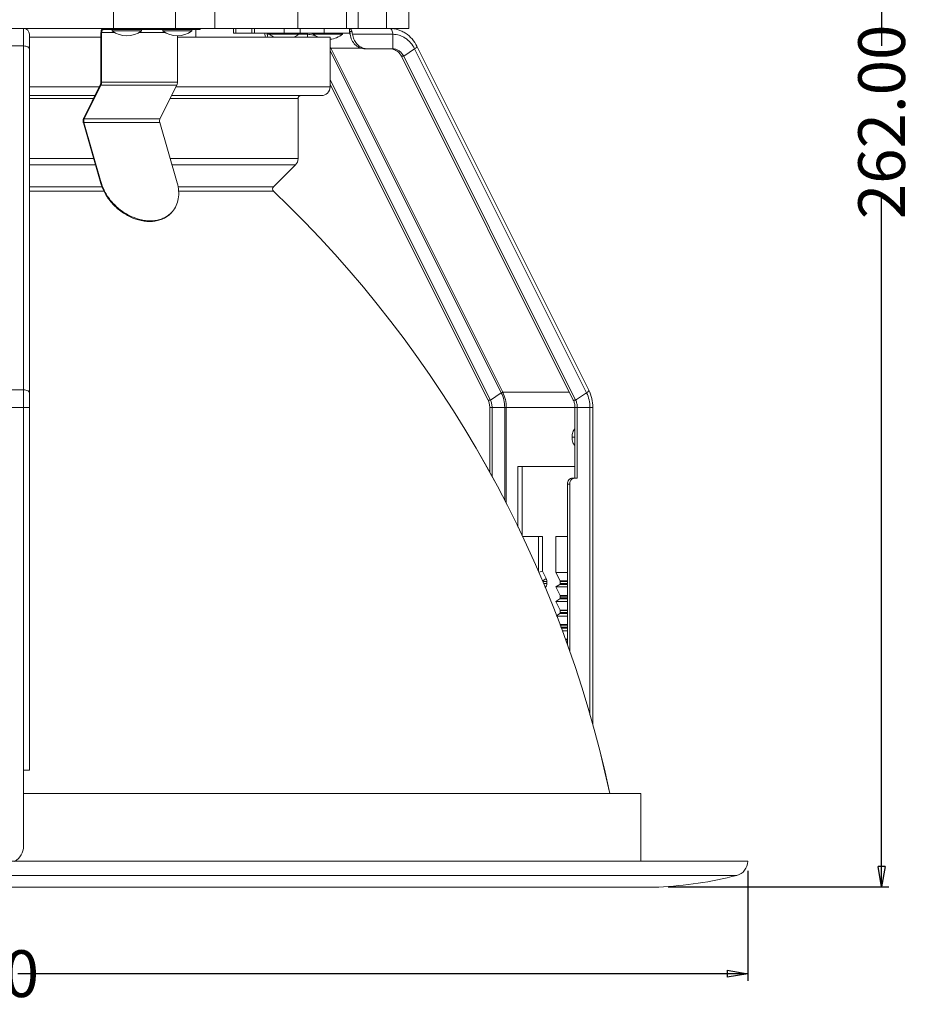
# Model space of a CAD drawing. Units: millimetres. Extents: x 5392 to 6554, y -8251 to -7049.
# Drawn here: x 5962 to 6115, y -7735 to -7567 of the extents above; entities that cross this region are included whole.
import ezdxf

# ---------------------------------------------------------------- set-up
doc = ezdxf.new("R2010")
doc.units = ezdxf.units.MM
doc.header["$LTSCALE"] = 23.1
doc.header["$PDMODE"] = 3
doc.header["$PDSIZE"] = 8
doc.layers.get('0').update_dxf_attribs({"linetype": 'CONTINUOUS', "lineweight": 13})
doc.layers.get('Defpoints').update_dxf_attribs({"linetype": 'CONTINUOUS', "lineweight": 13})
doc.styles.get("Standard").update_dxf_attribs({"font": 'STKAITI.TTF', "width": 0.85, "height": 8})
doc.dimstyles.get("Standard").update_dxf_attribs({"dimtxt": 3.5, "dimasz": 3.5, "dimexe": 0.18, "dimexo": 0.0625, "dimgap": 0.09, "dimtad": 1, "dimdsep": 46, "dimtxsty": 'Standard', "dimcen": 0.09, "dimadec": 0, "dimazin": 0, "dimtol": 1, "dimtp": 0.01, "dimtm": 0.01, "dimtfac": 1, "dimtofl": 0, "dimtmove": 0, "dimatfit": 3, "dimfxl": 1, "dimtolj": 1, "dimarcsym": 0})

# ---------------------------------------------------------------- blocks, each defined once
blk = doc.blocks.new('_Closed')
at = {"color": 0, "linetype": 'ByBlock', "lineweight": -2}
for p, q in [((-1, 0.167), (0, 0)), ((-1, 0.167), (-1, -0.167)), ((0, 0), (-1, -0.167)), ((0, 0), (-1, 0))]:
    blk.add_line(p, q, dxfattribs=at)
blk = doc.blocks.new('*D14')
at = {"color": 0, "lineweight": -2, "ltscale": 0.002}
for p, q in [((5810.63, -7712.52), (5810.63, -7731.37)), ((6086.63, -7712.52), (6086.63, -7731.37)), ((5814.13, -7730.14), (5935.58, -7730.14)), ((6083.13, -7730.14), (5961.67, -7730.14))]:
    blk.add_line(p, q, dxfattribs=at)
at = {"layer": 'Defpoints', "color": 0, "lineweight": -3, "ltscale": 0.002}
for p in [(5810.63, -7710.9), (6086.63, -7710.9), (6086.63, -7730.14)]:
    blk.add_point(p, dxfattribs=at)
at = {"color": 0, "lineweight": -2, "ltscale": 0.002, "xscale": 3.5, "yscale": 3.5, "zscale": 3.5, "rotation": 180}
blk.add_blockref('_Closed', (5810.63, -7730.14), dxfattribs=at)
at = {"color": 0, "lineweight": -2, "ltscale": 0.002, "xscale": 3.5, "yscale": 3.5, "zscale": 3.5}
blk.add_blockref('_Closed', (6086.63, -7730.14), dxfattribs=at)
at = {"color": 0, "ltscale": 0.002, "insert": (5948.63, -7730.14), "char_height": 8, "attachment_point": 5}
blk.add_mtext('\\A1;276.00', dxfattribs=at)
blk = doc.blocks.new('*D15')
at = {"color": 0, "linetype": 'ByBlock', "lineweight": -2, "ltscale": 0.002}
for p, q in [((5984.09, -7453.3), (6110.79, -7453.3)), ((6109.56, -7456.8), (6109.56, -7571.26)), ((6109.56, -7711.8), (6109.56, -7597.34)), ((6073, -7715.3), (6110.79, -7715.3))]:
    blk.add_line(p, q, dxfattribs=at)
at = {"layer": 'Defpoints', "color": 0, "lineweight": -3, "ltscale": 0.002}
for p in [(5982.47, -7453.3), (6071.38, -7715.3), (6109.56, -7715.3)]:
    blk.add_point(p, dxfattribs=at)
at = {"color": 0, "lineweight": -2, "ltscale": 0.002, "xscale": 3.5, "yscale": 3.5, "zscale": 3.5}
for p, rotation in [((6109.56, -7453.3), 90), ((6109.56, -7715.3), 270)]:
    blk.add_blockref('_Closed', p, dxfattribs=dict(at, rotation=rotation))
at = {"color": 0, "lineweight": -3, "ltscale": 0.002, "insert": (6109.56, -7584.3), "char_height": 8, "attachment_point": 5, "rotation": 90}
blk.add_mtext('\\A1;262.00', dxfattribs=at)

msp = doc.modelspace()

# ---------------------------------------------------------------- linework, layer by layer
at = {"color": 0, "linetype": 'Continuous'}
for p, q in [((5978.021, -7565.303), (5978.021, -7568.303)), ((5988.625, -7565.303), (5988.625, -7568.303)), ((5995.387, -7565.303), (5995.387, -7568.303)), ((6009.566, -7565.303), (6009.566, -7568.303)), ((6017.907, -7565.303), (6017.907, -7568.303)), ((6019.917, -7565.303), (6019.917, -7568.303)), ((6024.782, -7565.303), (6024.782, -7568.303)), ((6028.625, -7565.303), (6028.625, -7568.303)), ((5934.625, -7568.303), (5962.625, -7568.303)), ((5962.625, -7568.303), (6028.625, -7568.303)), ((5962.625, -7568.303), (5962.625, -7708.303)), ((5963.625, -7569.303), (5963.625, -7695.303)), ((5975.88, -7569.003), (5978.233, -7569.003)), ((5975.88, -7577.513), (5975.88, -7569.003)), ((5975.98, -7577.513), (5975.98, -7569.003)), ((5976.23, -7568.303), (5976.23, -7568.503)), ((5992.871, -7568.503), (5976.23, -7568.503)), ((5977.795, -7568.503), (5977.795, -7568.703)), ((5977.795, -7568.703), (5982.795, -7568.703)), ((5979.88, -7568.303), (5979.88, -7568.503)), ((5982.357, -7569.003), (5986.894, -7569.003)), ((5982.795, -7568.503), (5982.795, -7568.703)), ((5986.455, -7568.503), (5986.455, -7568.703)), ((5986.455, -7568.703), (5991.455, -7568.703)), ((5991.455, -7568.503), (5991.455, -7568.703)), ((5992.125, -7568.503), (5992.125, -7569.803)), ((5992.871, -7568.303), (5992.871, -7568.503)), ((5998.582, -7569.103), (5998.582, -7568.303)), ((5998.582, -7569.103), (6018.412, -7569.103)), ((5998.984, -7569.103), (5998.984, -7568.303)), ((6001.734, -7568.303), (6001.734, -7569.103)), ((6002.167, -7568.303), (6002.167, -7569.103)), ((6004.312, -7569.103), (6004.312, -7569.303)), ((6004.312, -7569.303), (6004.729, -7569.303)), ((6004.729, -7569.103), (6004.729, -7569.303)), ((6004.729, -7569.303), (6009.729, -7569.303)), ((6007.234, -7568.303), (6007.234, -7569.103)), ((6009.729, -7569.103), (6009.729, -7569.303)), ((6009.729, -7569.303), (6011.24, -7569.303)), ((6009.984, -7569.103), (6009.984, -7568.303)), ((6011.24, -7569.303), (6011.24, -7569.803)), ((6012.229, -7569.103), (6012.229, -7569.303)), ((6012.229, -7569.303), (6017.229, -7569.303)), ((6014.082, -7569.103), (6014.082, -7568.303)), ((6017.229, -7569.103), (6017.229, -7569.303)), ((6018.412, -7568.303), (6018.412, -7569.103)), ((6018.512, -7568.803), (6018.845, -7568.803)), ((6018.512, -7568.803), (6018.512, -7569.303)), ((6018.549, -7569.303), (6018.512, -7569.303)), ((6025.84, -7569.303), (6018.949, -7569.303)), ((6025.84, -7569.303), (6025.84, -7571.803)), ((5975.88, -7569.803), (5963.625, -7569.803)), ((5988.971, -7569.58), (5988.971, -7577.513)), ((6015.125, -7569.803), (5988.971, -7569.803)), ((6015.125, -7578.303), (6015.125, -7569.803)), ((6015.125, -7569.803), (6015.125, -7578.303)), ((5934.625, -7571.303), (5962.625, -7571.303)), ((6015.125, -7572.073), (6044.435, -7630.692)), ((6020.481, -7571.703), (6015.24, -7571.703)), ((6015.24, -7571.703), (6044.685, -7630.592)), ((6021.11, -7571.803), (6021.51, -7571.803)), ((6025.84, -7571.803), (6021.51, -7571.803)), ((6029.59, -7571.803), (6027.715, -7573.053)), ((6059.035, -7630.692), (6029.59, -7571.803)), ((6059.43, -7630.245), (6029.985, -7571.356)), ((6027.715, -7573.053), (6027.315, -7573.053)), ((6056.76, -7631.942), (6027.315, -7573.053)), ((6057.16, -7631.942), (6027.715, -7573.053)), ((5988.971, -7577.513), (5975.88, -7577.513)), ((6015.125, -7577.073), (6042.56, -7631.942)), ((5975.589, -7578.303), (5963.625, -7578.303)), ((5975.807, -7577.866), (5972.917, -7583.645)), ((5975.878, -7578.008), (5972.988, -7583.787)), ((5975.878, -7578.008), (5975.807, -7577.866)), ((5988.868, -7578.008), (5975.878, -7578.008)), ((5985.978, -7583.787), (5988.868, -7578.008)), ((6015.125, -7578.303), (5988.721, -7578.303)), ((6015.125, -7577.873), (6042.16, -7631.942)), ((5974.839, -7579.803), (5963.625, -7579.803)), ((5963.625, -7580.303), (5974.589, -7580.303)), ((5987.721, -7580.303), (6009.625, -7580.303)), ((6013.625, -7579.803), (5987.971, -7579.803)), ((6009.625, -7590.596), (6009.625, -7580.303)), ((6009.625, -7580.303), (6009.625, -7590.596)), ((5972.862, -7584.49), (5972.948, -7584.39)), ((5975.852, -7594.851), (5972.862, -7584.49)), ((5972.917, -7583.645), (5972.988, -7583.787)), ((5972.948, -7584.39), (5985.939, -7584.39)), ((5975.939, -7594.751), (5972.948, -7584.39)), ((5972.988, -7583.787), (5985.978, -7583.787)), ((5985.939, -7584.39), (5988.929, -7594.751)), ((5974.624, -7590.596), (5963.625, -7590.596)), ((6009.625, -7590.596), (5987.73, -7590.596)), ((5974.93, -7591.656), (5963.625, -7591.656)), ((6009.186, -7591.656), (5988.036, -7591.656)), ((6009.186, -7591.656), (6005.421, -7595.421)), ((6005.421, -7595.421), (6009.186, -7591.656)), ((5963.625, -7595.421), (5976.099, -7595.421)), ((5963.625, -7596.136), (5976.408, -7596.136)), ((5975.852, -7594.851), (5975.939, -7594.751)), ((5989.027, -7595.421), (6005.421, -7595.421)), ((5989.13, -7596.136), (6005.429, -7596.136)), ((5934.625, -7630.192), (5962.625, -7630.192)), ((6044.435, -7630.692), (6042.56, -7631.942)), ((6056.085, -7630.592), (6044.685, -7630.592)), ((6059.035, -7630.692), (6057.16, -7631.942)), ((5933.625, -7633.192), (5963.625, -7633.192)), ((6042.16, -7631.942), (6042.56, -7631.942)), ((6042.45, -7633.192), (6057.45, -7633.192)), ((6042.45, -7633.192), (6042.45, -7644.263)), ((6042.85, -7633.192), (6042.85, -7645.041)), ((6045.015, -7633.192), (6045.015, -7649.084)), ((6045.289, -7633.192), (6045.289, -7649.594)), ((6057.16, -7631.942), (6056.76, -7631.942)), ((6057.05, -7633.192), (6057.05, -7645.303)), ((6060.115, -7633.192), (6057.45, -7633.192)), ((6057.45, -7633.192), (6057.45, -7645.303)), ((6059.615, -7685.844), (6059.615, -7633.192)), ((6060.115, -7687.612), (6060.115, -7633.192)), ((6057.05, -7638.303), (6056.539, -7638.303)), ((6057.05, -7643.303), (6047.289, -7643.303)), ((6047.289, -7643.303), (6047.289, -7653.676)), ((6047.981, -7643.303), (6047.981, -7655.042)), ((6055.751, -7646.303), (6056.151, -7646.303)), ((6055.751, -7673.771), (6055.751, -7646.303)), ((6056.151, -7674.974), (6056.151, -7646.303)), ((6056.617, -7645.303), (6057.017, -7645.303)), ((6057.017, -7645.303), (6057.45, -7645.303)), ((6048.096, -7655.303), (6051.481, -7655.303)), ((6050.789, -7661.23), (6050.789, -7655.303)), ((6051.481, -7661.213), (6051.481, -7655.303)), ((6053.789, -7655.303), (6055.751, -7655.303)), ((6053.789, -7661.428), (6053.789, -7655.303)), ((6050.87, -7661.402), (6051.481, -7661.213)), ((6051.481, -7661.213), (6052.115, -7662.481)), ((6053.789, -7661.428), (6055.751, -7661.428)), ((6053.789, -7661.428), (6054.515, -7662.881)), ((6051.515, -7662.881), (6052.115, -7662.481)), ((6051.539, -7662.981), (6052.231, -7662.981)), ((6051.634, -7663.312), (6052.231, -7663.312)), ((6052.231, -7662.981), (6052.231, -7663.312)), ((6054.452, -7663.485), (6053.789, -7663.928)), ((6055.751, -7663.485), (6054.452, -7663.485)), ((6055.751, -7662.881), (6054.515, -7662.881)), ((6055.751, -7662.981), (6054.539, -7662.981)), ((6054.539, -7662.981), (6054.539, -7663.312)), ((6055.751, -7663.312), (6054.539, -7663.312)), ((6053.789, -7663.928), (6055.751, -7663.928)), ((6054.515, -7665.381), (6053.789, -7663.928)), ((6055.751, -7665.381), (6054.515, -7665.381)), ((6053.789, -7666.428), (6054.452, -7665.985)), ((6053.789, -7666.428), (6055.751, -7666.428)), ((6054.515, -7667.881), (6053.789, -7666.428)), ((6055.751, -7665.985), (6054.452, -7665.985)), ((6055.751, -7665.481), (6054.539, -7665.481)), ((6054.539, -7665.812), (6054.539, -7665.481)), ((6055.751, -7665.812), (6054.539, -7665.812)), ((6053.866, -7668.876), (6054.452, -7668.485)), ((6055.751, -7668.485), (6054.452, -7668.485)), ((6055.751, -7667.881), (6054.515, -7667.881)), ((6055.751, -7667.981), (6054.539, -7667.981)), ((6054.539, -7668.312), (6054.539, -7667.981)), ((6055.751, -7668.312), (6054.539, -7668.312)), ((6053.885, -7668.928), (6055.751, -7668.928)), ((6055.751, -7670.381), (6054.515, -7670.381)), ((6055.751, -7670.481), (6054.539, -7670.481)), ((6055.751, -7670.812), (6054.586, -7670.812)), ((6055.751, -7670.985), (6054.655, -7670.985)), ((6054.829, -7671.428), (6055.751, -7671.428)), ((6055.751, -7672.881), (6055.401, -7672.881)), ((6055.751, -7672.981), (6055.44, -7672.981)), ((6055.751, -7673.312), (6055.571, -7673.312)), ((6055.751, -7673.485), (6055.639, -7673.485)), ((5963.625, -7695.303), (5962.625, -7695.303)), ((6068.325, -7699.303), (5962.625, -7699.303)), ((6068.325, -7710.903), (6068.325, -7699.303)), ((6068.325, -7710.903), (6068.325, -7699.303)), ((5810.625, -7710.903), (6086.625, -7710.903)), ((6084.747, -7713.324), (5812.504, -7713.324)), ((6071.38, -7715.302), (5825.87, -7715.302)), ((5825.925, -7715.303), (6071.325, -7715.303)), ((6071.325, -7715.303), (6071.38, -7715.302))]:
    msp.add_line(p, q, dxfattribs=at)
for centre, radius, start, end in [((5962.625, -7569.303), 1, 0, 90), ((5977.22, -7569.003), 1.34, 179.43388, 179.99959), ((5980.295, -7565.58), 4, 231.31781, 308.68219), ((5988.955, -7565.58), 4, 231.31781, 308.68219), ((6005.191, -7569.12), 1.256, 179.15243, 188.35229), ((6007.292, -7568.815), 3.379, 188.30506, 197.04449), ((6007.706, -7568.812), 3.393, 188.32373, 197.02583), ((6007.229, -7566.18), 4, 231.31781, 244.99108), ((6007.229, -7566.18), 4, 295.00892, 308.68219), ((6011.239, -7573.081), 3.778, 75.08912, 89.97352), ((6011.339, -7573.024), 3.922, 77.06093, 89.98401), ((6011.332, -7573.068), 3.966, 76.90867, 77.09671), ((6014.729, -7566.18), 4, 231.31781, 244.99108), ((6014.729, -7566.18), 4, 275.68672, 308.68219), ((6021.974, -7568.803), 3.462, 179.99978, 184.1793), ((6021.964, -7568.803), 3.452, 184.1809, 184.97742), ((6021.954, -7568.804), 3.442, 184.97572, 188.32565), ((6011.21, -7573.197), 3.898, 64.43942, 75.13088), ((6010.42, -7574.113), 5.389, 26.5635, 28.88035), ((6021.514, -7569.519), 2.284, 256.78319, 259.9075), ((6021.511, -7569.538), 2.265, 259.90139, 269.97342), ((6025.439, -7573.696), 1.893, 77.94492, 89.95001), ((6025.433, -7573.723), 1.92, 72.81721, 77.95463), ((6025.415, -7574.203), 2.572, 26.55818, 31.54754), ((6013.625, -7578.303), 1.5, 270, 0), ((6010.125, -7580.303), 0.5, 90, 180), ((6008.125, -7590.596), 1.5, 315, 0), ((5982.911, -7592.738), 7.256, 196.10243, 196.53646), ((6005.774, -7595.775), 0.5, 135, 226.26157), ((5866.464, -7741.359), 201, 12.07857, 46.26157), ((5866.464, -7741.359), 201, 12.08046, 46.26157), ((5984.932, -7596.914), 4.195, 317.36169, 319.10989), ((5959.625, -7708.303), 3, 299.40671, 0), ((6084.125, -7710.903), 2.5, 284.39946, 0), ((6084.125, -7710.903), 2.5, 284.39946, 0), ((6068.633, -7650.56), 64.8, 272.43044, 284.39946)]:
    msp.add_arc(centre, radius, start, end, dxfattribs=at)
for points, knots in [([(5975.88, -7568.99), (5975.881, -7568.901), (5975.898, -7568.734), (5975.959, -7568.541), (5976.033, -7568.419), (5976.093, -7568.355), (5976.159, -7568.313), (5976.207, -7568.303), (5976.23, -7568.303)], [0, 0, 0, 0, 0.3185812, 0.6016745, 0.721967, 0.8266912, 0.9178094, 1, 1, 1, 1]), ([(5975.98, -7569.003), (5975.98, -7568.939), (5975.992, -7568.817), (5976.035, -7568.677), (5976.088, -7568.588), (5976.141, -7568.529), (5976.196, -7568.503), (5976.23, -7568.503)], [0, 0, 0, 0, 0.3188537, 0.6032406, 0.7240931, 0.8291848, 1, 1, 1, 1]), ([(6004.312, -7569.303), (6004.312, -7569.277), (6004.317, -7569.228), (6004.337, -7569.165), (6004.367, -7569.118), (6004.398, -7569.103), (6004.412, -7569.103)], [0, 0, 0, 0, 0.3196376, 0.6038424, 0.8288426, 1, 1, 1, 1]), ([(6011.34, -7569.103), (6011.327, -7569.103), (6011.295, -7569.118), (6011.265, -7569.165), (6011.245, -7569.228), (6011.24, -7569.277), (6011.24, -7569.303)], [0, 0, 0, 0, 0.1711362, 0.3961397, 0.680401, 1, 1, 1, 1]), ([(6018.845, -7568.803), (6018.825, -7568.732), (6018.777, -7568.602), (6018.676, -7568.44), (6018.554, -7568.331), (6018.457, -7568.303), (6018.412, -7568.303)], [0, 0, 0, 0, 0.3160257, 0.5862531, 0.8093481, 1, 1, 1, 1]), ([(6018.443, -7569.113), (6018.441, -7569.111), (6018.431, -7569.106), (6018.42, -7569.103), (6018.412, -7569.103)], [0, 0, 0, 0, 0.2658688, 1, 1, 1, 1]), ([(6018.493, -7569.185), (6018.49, -7569.177), (6018.479, -7569.15), (6018.461, -7569.124), (6018.443, -7569.113)], [0, 0, 0, 0, 0.2917816, 1, 1, 1, 1]), ([(6018.512, -7569.303), (6018.512, -7569.292), (6018.511, -7569.253), (6018.503, -7569.213), (6018.493, -7569.185)], [0, 0, 0, 0, 0.2618698, 1, 1, 1, 1]), ([(6021.11, -7571.803), (6020.958, -7571.803), (6020.652, -7571.772), (6020.209, -7571.633), (6019.794, -7571.407), (6019.29, -7570.996), (6018.798, -7570.301), (6018.598, -7569.643), (6018.549, -7569.303)], [0, 0, 0, 0, 0.1171889, 0.2355623, 0.3560695, 0.4794228, 0.7345562, 1, 1, 1, 1]), ([(6018.845, -7568.803), (6018.856, -7568.842), (6018.899, -7569.007), (6018.93, -7569.174), (6018.949, -7569.303)], [0, 0, 0, 0, 0.2382871, 1, 1, 1, 1]), ([(6018.949, -7569.303), (6018.991, -7569.595), (6019.151, -7570.164), (6019.603, -7570.906), (6020.228, -7571.465), (6020.735, -7571.682), (6020.992, -7571.743)], [0, 0, 0, 0, 0.2637336, 0.5192593, 0.7642589, 1, 1, 1, 1]), ([(6029.985, -7571.356), (6029.76, -7570.906), (6029.207, -7570.068), (6028.271, -7569.239), (6027.424, -7568.76), (6026.752, -7568.498), (6026.053, -7568.339), (6025.577, -7568.303), (6025.34, -7568.303)], [0, 0, 0, 0, 0.2578568, 0.509382, 0.6333312, 0.7561881, 0.8783145, 1, 1, 1, 1]), ([(6025.34, -7568.303), (6025.373, -7568.303), (6025.444, -7568.318), (6025.54, -7568.378), (6025.626, -7568.474), (6025.731, -7568.651), (6025.818, -7568.932), (6025.84, -7569.175), (6025.84, -7569.303)], [0, 0, 0, 0, 0.0821556, 0.1731024, 0.2779331, 0.3984257, 0.6816109, 1, 1, 1, 1]), ([(6029.59, -7571.803), (6029.405, -7571.432), (6028.953, -7570.744), (6028.191, -7570.063), (6027.506, -7569.672), (6026.793, -7569.391), (6026.218, -7569.303), (6025.84, -7569.303)], [0, 0, 0, 0, 0.2625405, 0.5155467, 0.6389527, 0.7606306, 1, 1, 1, 1]), ([(5962.625, -7571.303), (5962.754, -7571.303), (5962.996, -7571.326), (5963.277, -7571.413), (5963.454, -7571.517), (5963.55, -7571.604), (5963.61, -7571.7), (5963.625, -7571.77), (5963.625, -7571.803)], [0, 0, 0, 0, 0.3183891, 0.6015743, 0.7220669, 0.8268976, 0.9178444, 1, 1, 1, 1]), ([(6015.24, -7571.703), (6015.224, -7571.703), (6015.184, -7571.711), (6015.147, -7571.724), (6015.125, -7571.732)], [0, 0, 0, 0, 0.4232478, 1, 1, 1, 1]), ([(6025.84, -7571.803), (6026.012, -7571.803), (6026.362, -7571.851), (6026.851, -7572.065), (6027.281, -7572.405), (6027.509, -7572.698), (6027.607, -7572.857)], [0, 0, 0, 0, 0.2408085, 0.4859681, 0.7384907, 1, 1, 1, 1]), ([(6026.001, -7571.888), (6026.139, -7571.931), (6026.409, -7572.049), (6026.898, -7572.401), (6027.178, -7572.778), (6027.315, -7573.053)], [0, 0, 0, 0, 0.2409498, 0.4876932, 1, 1, 1, 1]), ([(6029.985, -7571.356), (6029.99, -7571.366), (6029.994, -7571.394), (6029.981, -7571.439), (6029.953, -7571.489), (6029.908, -7571.544), (6029.848, -7571.605), (6029.744, -7571.696), (6029.654, -7571.76), (6029.59, -7571.803)], [0, 0, 0, 0, 0.0574659, 0.1284026, 0.2199336, 0.334299, 0.4713958, 0.6300882, 1, 1, 1, 1]), ([(5975.807, -7577.866), (5975.832, -7577.815), (5975.869, -7577.698), (5975.88, -7577.577), (5975.88, -7577.513)], [0, 0, 0, 0, 0.470736, 1, 1, 1, 1]), ([(5975.918, -7577.911), (5975.928, -7577.881), (5975.966, -7577.752), (5975.98, -7577.616), (5975.98, -7577.513)], [0, 0, 0, 0, 0.2355248, 1, 1, 1, 1]), ([(5988.868, -7578.008), (5988.904, -7577.936), (5988.955, -7577.772), (5988.971, -7577.603), (5988.971, -7577.513)], [0, 0, 0, 0, 0.470736, 1, 1, 1, 1]), ([(5975.878, -7578.008), (5975.881, -7578), (5975.896, -7577.969), (5975.909, -7577.936), (5975.918, -7577.911)], [0, 0, 0, 0, 0.2405586, 1, 1, 1, 1]), ([(5972.842, -7584.411), (5972.819, -7584.299), (5972.803, -7584.073), (5972.841, -7583.848), (5972.876, -7583.744)], [0, 0, 0, 0, 0.5096602, 1, 1, 1, 1]), ([(5972.862, -7584.49), (5972.86, -7584.484), (5972.853, -7584.458), (5972.846, -7584.431), (5972.842, -7584.411)], [0, 0, 0, 0, 0.2451082, 1, 1, 1, 1]), ([(5972.876, -7583.744), (5972.879, -7583.736), (5972.891, -7583.702), (5972.906, -7583.669), (5972.917, -7583.645)], [0, 0, 0, 0, 0.2598609, 1, 1, 1, 1]), ([(5972.948, -7584.39), (5972.919, -7584.289), (5972.905, -7584.127), (5972.935, -7583.924), (5972.967, -7583.829), (5972.988, -7583.787)], [0, 0, 0, 0, 0.5150539, 0.771487, 1, 1, 1, 1]), ([(5985.939, -7584.39), (5985.909, -7584.289), (5985.896, -7584.127), (5985.925, -7583.924), (5985.957, -7583.829), (5985.978, -7583.787)], [0, 0, 0, 0, 0.5150539, 0.771487, 1, 1, 1, 1]), ([(5988.017, -7599.76), (5987.842, -7599.963), (5987.448, -7600.338), (5986.755, -7600.785), (5985.972, -7601.109), (5985.118, -7601.305), (5984.209, -7601.368), (5982.926, -7601.274), (5981.291, -7600.818), (5979.77, -7599.985), (5978.654, -7599.118), (5977.636, -7598.137), (5976.594, -7596.751), (5976.037, -7595.489), (5975.852, -7594.851)], [0, 0, 0, 0, 0.0518648, 0.1045263, 0.1586913, 0.2148834, 0.2734302, 0.334428, 0.4630006, 0.5982667, 0.6672089, 0.7361439, 0.8714163, 1, 1, 1, 1]), ([(5975.954, -7594.803), (5976.141, -7595.433), (5976.698, -7596.676), (5977.728, -7598.042), (5978.732, -7599.01), (5979.833, -7599.868), (5981.331, -7600.696), (5982.942, -7601.159), (5984.21, -7601.266), (5985.111, -7601.217), (5985.961, -7601.038), (5986.743, -7600.735), (5987.439, -7600.31), (5987.839, -7599.951), (5988.018, -7599.756)], [0, 0, 0, 0, 0.1285558, 0.2636315, 0.3324414, 0.401265, 0.5363856, 0.6650049, 0.7260993, 0.7847813, 0.841123, 0.8954206, 0.9481567, 1, 1, 1, 1]), ([(5988.104, -7599.66), (5988.367, -7599.356), (5988.816, -7598.655), (5989.179, -7597.435), (5989.228, -7596.1), (5989.059, -7595.2), (5988.929, -7594.751)], [0, 0, 0, 0, 0.2332823, 0.4743089, 0.7291379, 1, 1, 1, 1]), ([(5962.625, -7630.192), (5962.754, -7630.192), (5962.996, -7630.215), (5963.277, -7630.302), (5963.454, -7630.407), (5963.55, -7630.493), (5963.61, -7630.589), (5963.625, -7630.659), (5963.625, -7630.692)], [0, 0, 0, 0, 0.3183891, 0.6015743, 0.7220669, 0.8268976, 0.9178444, 1, 1, 1, 1]), ([(6044.685, -7630.592), (6044.668, -7630.592), (6044.629, -7630.6), (6044.544, -7630.63), (6044.478, -7630.664), (6044.435, -7630.692)], [0, 0, 0, 0, 0.1851707, 0.437437, 1, 1, 1, 1]), ([(6044.435, -7630.692), (6044.626, -7631.074), (6044.918, -7631.894), (6045.015, -7632.758), (6045.015, -7633.192)], [0, 0, 0, 0, 0.495871, 1, 1, 1, 1]), ([(6044.685, -7630.592), (6044.884, -7630.99), (6045.187, -7631.842), (6045.289, -7632.741), (6045.289, -7633.192)], [0, 0, 0, 0, 0.495871, 1, 1, 1, 1]), ([(6059.43, -7630.245), (6059.435, -7630.256), (6059.439, -7630.284), (6059.426, -7630.328), (6059.397, -7630.378), (6059.353, -7630.434), (6059.293, -7630.495), (6059.188, -7630.585), (6059.099, -7630.65), (6059.035, -7630.692)], [0, 0, 0, 0, 0.0574659, 0.1284026, 0.2199336, 0.334299, 0.4713958, 0.6300882, 1, 1, 1, 1]), ([(6059.615, -7633.192), (6059.615, -7632.758), (6059.518, -7631.894), (6059.226, -7631.074), (6059.035, -7630.692)], [0, 0, 0, 0, 0.504129, 1, 1, 1, 1]), ([(6060.115, -7633.192), (6060.115, -7632.682), (6060, -7631.663), (6059.655, -7630.697), (6059.43, -7630.245)], [0, 0, 0, 0, 0.5029647, 1, 1, 1, 1]), ([(6042.16, -7631.942), (6042.256, -7632.133), (6042.402, -7632.543), (6042.45, -7632.975), (6042.45, -7633.192)], [0, 0, 0, 0, 0.495871, 1, 1, 1, 1]), ([(6042.56, -7631.942), (6042.656, -7632.133), (6042.802, -7632.543), (6042.85, -7632.975), (6042.85, -7633.192)], [0, 0, 0, 0, 0.495871, 1, 1, 1, 1]), ([(6056.76, -7631.942), (6056.856, -7632.133), (6057.002, -7632.543), (6057.05, -7632.975), (6057.05, -7633.192)], [0, 0, 0, 0, 0.495871, 1, 1, 1, 1]), ([(6057.16, -7631.942), (6057.256, -7632.133), (6057.402, -7632.543), (6057.45, -7632.975), (6057.45, -7633.192)], [0, 0, 0, 0, 0.495871, 1, 1, 1, 1]), ([(6056.539, -7638.303), (6056.539, -7638.149), (6056.561, -7637.853), (6056.66, -7637.443), (6056.815, -7637.11), (6056.966, -7636.938), (6057.048, -7636.882)], [0, 0, 0, 0, 0.2960627, 0.5711733, 0.8084454, 1, 1, 1, 1]), ([(6057.048, -7639.724), (6056.966, -7639.668), (6056.815, -7639.496), (6056.66, -7639.163), (6056.561, -7638.753), (6056.539, -7638.456), (6056.539, -7638.303)], [0, 0, 0, 0, 0.1915546, 0.4288267, 0.7039373, 1, 1, 1, 1]), ([(6055.751, -7646.303), (6055.751, -7646.173), (6055.794, -7645.917), (6055.982, -7645.586), (6056.269, -7645.358), (6056.504, -7645.303), (6056.617, -7645.303)], [0, 0, 0, 0, 0.2663612, 0.5233962, 0.7667534, 1, 1, 1, 1]), ([(6056.508, -7645.494), (6056.396, -7645.588), (6056.212, -7645.843), (6056.151, -7646.148), (6056.151, -7646.303)], [0, 0, 0, 0, 0.4877395, 1, 1, 1, 1]), ([(6056.75, -7645.352), (6056.728, -7645.36), (6056.642, -7645.397), (6056.562, -7645.448), (6056.508, -7645.494)], [0, 0, 0, 0, 0.2470298, 1, 1, 1, 1]), ([(6057.017, -7645.303), (6056.949, -7645.303), (6056.858, -7645.315), (6056.771, -7645.344), (6056.75, -7645.352)], [0, 0, 0, 0, 0.7474477, 1, 1, 1, 1]), ([(6051.946, -7664.054), (6052.038, -7663.958), (6052.183, -7663.722), (6052.231, -7663.45), (6052.231, -7663.312)], [0, 0, 0, 0, 0.4901006, 1, 1, 1, 1]), ([(6052.231, -7662.981), (6052.231, -7662.938), (6052.222, -7662.766), (6052.173, -7662.596), (6052.115, -7662.481)], [0, 0, 0, 0, 0.2534094, 1, 1, 1, 1]), ([(6054.452, -7663.485), (6054.479, -7663.468), (6054.524, -7663.414), (6054.539, -7663.346), (6054.539, -7663.312)], [0, 0, 0, 0, 0.4854206, 1, 1, 1, 1]), ([(6054.539, -7665.812), (6054.539, -7665.846), (6054.524, -7665.914), (6054.479, -7665.968), (6054.452, -7665.985)], [0, 0, 0, 0, 0.5145794, 1, 1, 1, 1]), ([(6054.539, -7668.312), (6054.539, -7668.346), (6054.524, -7668.414), (6054.479, -7668.468), (6054.452, -7668.485)], [0, 0, 0, 0, 0.5145794, 1, 1, 1, 1])]:
    msp.add_open_spline(points, degree=3, knots=knots, dxfattribs=at)
for points in [[(6054.539, -7662.981), (6054.539, -7662.947), (6054.531, -7662.912), (6054.515, -7662.881)], [(6054.515, -7665.381), (6054.531, -7665.412), (6054.539, -7665.447), (6054.539, -7665.481)], [(6054.515, -7667.881), (6054.531, -7667.912), (6054.539, -7667.947), (6054.539, -7667.981)], [(6054.515, -7670.381), (6054.531, -7670.412), (6054.539, -7670.447), (6054.539, -7670.481)]]:
    msp.add_open_spline(points, degree=3, dxfattribs=at)

# ---------------------------------------------------------------- dimensions: what is measured, and where the dimension line sits
at = {"lineweight": -3, "ltscale": 0.002}
dim = msp.add_linear_dim(base=(6109.563, -7715.302), p1=(5982.466, -7453.303), p2=(6071.38, -7715.302), angle=90, dimstyle='Standard', override={"dimexe": 1.23, "dimexo": 1.62, "dimtad": 0, "dimtoh": 1, "dimzin": 0, "dimblk": 'Closed', "dimcen": 3.78, "dimtol": 0, "dimfxl": 1.25, "dimtzin": 0, "dimarcsym": 1}, dxfattribs=at)
dim.commit()
dim.dimension.update_dxf_attribs({"geometry": '*D15', "text_midpoint": (6109.563, -7584.302)})
at = {"ltscale": 0.002}
dim = msp.add_linear_dim(base=(6086.625, -7730.136), p1=(5810.625, -7710.903), p2=(6086.625, -7710.903), dimstyle='Standard', override={"dimexe": 1.23, "dimexo": 1.62, "dimtad": 0, "dimtoh": 1, "dimzin": 0, "dimblk": 'Closed', "dimcen": 3.78, "dimtol": 0, "dimfxl": 1.25, "dimtzin": 0}, dxfattribs=at)
dim.commit()
dim.dimension.update_dxf_attribs({"geometry": '*D14', "text_midpoint": (5948.625, -7730.136)})

doc.saveas('drawing.dxf')
